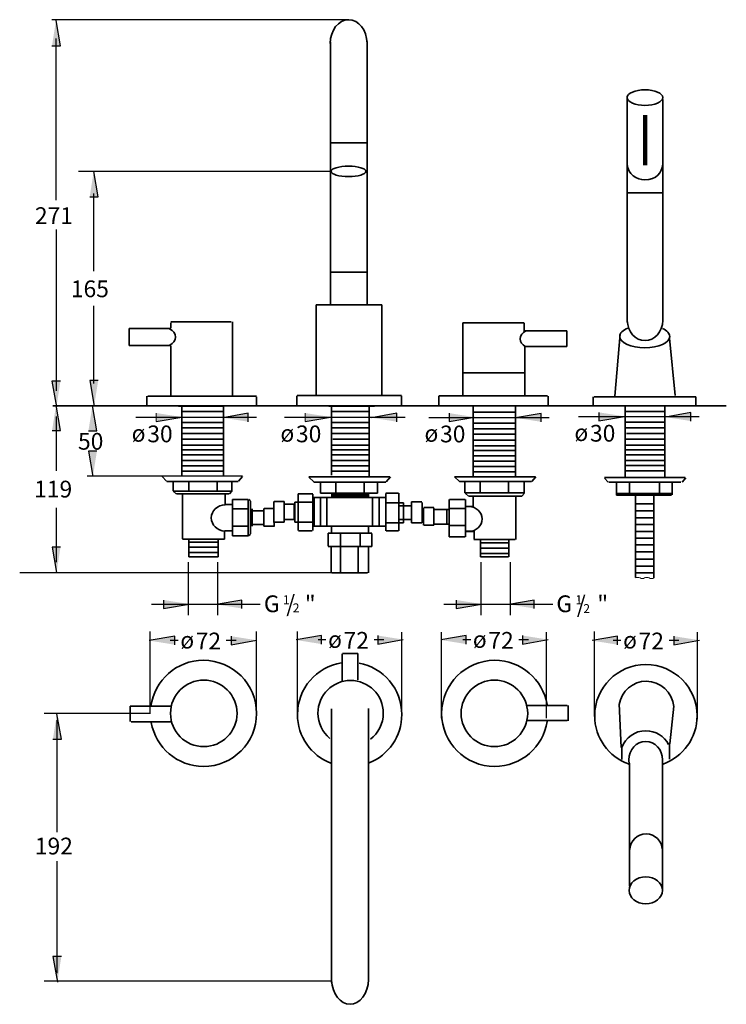
# Model space of a CAD drawing. Units: inches. Extents: x 29 to 181, y -254 to -43.
import ezdxf

# ---------------------------------------------------------------- set-up
doc = ezdxf.new("R2010")
doc.units = ezdxf.units.IN
doc.header["$MEASUREMENT"] = 0
doc.layers.add('Ebene 1', color=7, linetype='Continuous')

msp = doc.modelspace()

# ---------------------------------------------------------------- hatches: boundary and pattern name
at = {"layer": 'Ebene 1', "lineweight": 25}
h = msp.add_hatch(color=7, dxfattribs=at)
h.dxf.hatch_style = 2
h.paths.add_polyline_path([(35.96, -48.51), (37.78, -48.51), (36.83, -43.05)])
h = msp.add_hatch(color=7, dxfattribs=at)
h.dxf.hatch_style = 2
h.paths.add_polyline_path([(44.06, -80.9), (45.88, -80.9), (44.92, -75.44)])
h = msp.add_hatch(color=7, dxfattribs=at)
h.dxf.hatch_style = 2
h.paths.add_polyline_path([(45.88, -120.32), (44.06, -120.32), (45.02, -125.78)])
h = msp.add_hatch(color=7, dxfattribs=at)
h.dxf.hatch_style = 2
h.paths.add_polyline_path([(37.78, -120.48), (35.96, -120.48), (36.92, -125.94)])
h = msp.add_hatch(color=7, dxfattribs=at)
h.dxf.hatch_style = 2
h.paths.add_polyline_path([(35.98, -131.05), (37.8, -131.05), (36.84, -125.59)])
h = msp.add_hatch(color=7, dxfattribs=at)
h.dxf.hatch_style = 2
h.paths.add_polyline_path([(43.79, -131.11), (45.61, -131.11), (44.65, -125.65)])
h = msp.add_hatch(color=7, dxfattribs=at)
h.dxf.hatch_style = 2
h.paths.add_polyline_path([(58.34, -127.28), (58.34, -129.1), (63.8, -128.14)])
h = msp.add_hatch(color=7, dxfattribs=at)
h.dxf.hatch_style = 2
h.paths.add_polyline_path([(78.09, -129.15), (78.09, -127.33), (72.63, -128.29)])
h = msp.add_hatch(color=7, dxfattribs=at)
h.dxf.hatch_style = 2
h.paths.add_polyline_path([(90.26, -127.28), (90.26, -129.1), (95.72, -128.14)])
h = msp.add_hatch(color=7, dxfattribs=at)
h.dxf.hatch_style = 2
h.paths.add_polyline_path([(110, -129.15), (110, -127.33), (104.54, -128.29)])
h = msp.add_hatch(color=7, dxfattribs=at)
h.dxf.hatch_style = 2
h.paths.add_polyline_path([(121.17, -127.3), (121.17, -129.12), (126.63, -128.16)])
h = msp.add_hatch(color=7, dxfattribs=at)
h.dxf.hatch_style = 2
h.paths.add_polyline_path([(140.92, -129.17), (140.92, -127.35), (135.46, -128.31)])
h = msp.add_hatch(color=7, dxfattribs=at)
h.dxf.hatch_style = 2
h.paths.add_polyline_path([(153.34, -127.14), (153.34, -128.96), (158.8, -128)])
h = msp.add_hatch(color=7, dxfattribs=at)
h.dxf.hatch_style = 2
h.paths.add_polyline_path([(173.08, -129.01), (173.08, -127.19), (167.62, -128.15)])
h = msp.add_hatch(color=7, dxfattribs=at)
h.dxf.hatch_style = 2
h.paths.add_polyline_path([(45.61, -135.45), (43.79, -135.45), (44.75, -140.91)])
h = msp.add_hatch(color=7, dxfattribs=at)
h.dxf.hatch_style = 2
h.paths.add_polyline_path([(37.8, -156.04), (35.98, -156.04), (36.94, -161.5)])
h = msp.add_hatch(color=7, dxfattribs=at)
h.dxf.hatch_style = 2
h.paths.add_polyline_path([(59.93, -167.41), (59.93, -169.23), (65.39, -168.27)])
h = msp.add_hatch(color=7, dxfattribs=at)
h.dxf.hatch_style = 2
h.paths.add_polyline_path([(76.68, -169.22), (76.68, -167.41), (71.22, -168.36)])
h = msp.add_hatch(color=7, dxfattribs=at)
h.dxf.hatch_style = 2
h.paths.add_polyline_path([(122.7, -167.41), (122.7, -169.23), (128.16, -168.27)])
h = msp.add_hatch(color=7, dxfattribs=at)
h.dxf.hatch_style = 2
h.paths.add_polyline_path([(139.44, -169.22), (139.44, -167.41), (133.98, -168.36)])
h = msp.add_hatch(color=7, dxfattribs=at)
h.dxf.hatch_style = 2
h.paths.add_polyline_path([(62.31, -177), (62.31, -175.18), (56.85, -176.13)])
h = msp.add_hatch(color=7, dxfattribs=at)
h.dxf.hatch_style = 2
h.paths.add_polyline_path([(74.41, -175.18), (74.41, -177), (79.87, -176.04)])
h = msp.add_hatch(color=7, dxfattribs=at)
h.dxf.hatch_style = 2
h.paths.add_polyline_path([(93.79, -176.86), (93.79, -175.03), (88.33, -175.99)])
h = msp.add_hatch(color=7, dxfattribs=at)
h.dxf.hatch_style = 2
h.paths.add_polyline_path([(105.89, -175.04), (105.89, -176.86), (111.35, -175.9)])
h = msp.add_hatch(color=7, dxfattribs=at)
h.dxf.hatch_style = 2
h.paths.add_polyline_path([(124.85, -176.86), (124.85, -175.03), (119.39, -175.99)])
h = msp.add_hatch(color=7, dxfattribs=at)
h.dxf.hatch_style = 2
h.paths.add_polyline_path([(136.95, -175.04), (136.95, -176.86), (142.41, -175.9)])
h = msp.add_hatch(color=7, dxfattribs=at)
h.dxf.hatch_style = 2
h.paths.add_polyline_path([(157.34, -177), (157.34, -175.18), (151.88, -176.13)])
h = msp.add_hatch(color=7, dxfattribs=at)
h.dxf.hatch_style = 2
h.paths.add_polyline_path([(169.43, -175.18), (169.43, -177), (174.89, -176.04)])
h = msp.add_hatch(color=7, dxfattribs=at)
h.dxf.hatch_style = 2
h.paths.add_polyline_path([(36.16, -197.29), (37.98, -197.29), (37.02, -191.83)])
h = msp.add_hatch(color=7, dxfattribs=at)
h.dxf.hatch_style = 2
h.paths.add_polyline_path([(37.98, -243.93), (36.16, -243.93), (37.12, -249.39)])

# ---------------------------------------------------------------- linework, layer by layer
at = {"layer": 'Ebene 1', "color": 7, "lineweight": 25}
for p, q in [((37.78, -48.51), (36.83, -43.05)), ((35.96, -48.51), (37.78, -48.51)), ((36.86, -81.59), (36.86, -46.94)), ((95.71, -75.44), (41.69, -75.44)), ((45.88, -80.9), (44.92, -75.44)), ((44.97, -96.83), (44.97, -80.18)), ((44.06, -80.9), (45.88, -80.9)), ((36.89, -87.9), (36.89, -122.55)), ((44.97, -120.95), (44.97, -104.31)), ((45.88, -120.32), (44.06, -120.32)), ((44.06, -120.32), (45.02, -125.78)), ((37.78, -120.48), (35.96, -120.48)), ((35.96, -120.48), (36.92, -125.94)), ((37.8, -131.05), (36.84, -125.59)), ((45.61, -131.11), (44.65, -125.65)), ((36.89, -128.02), (36.89, -139.67)), ((53.97, -128.2), (79.83, -128.2)), ((58.34, -129.1), (63.8, -128.14)), ((78.09, -127.33), (72.63, -128.29)), ((78.09, -129.15), (78.09, -127.33)), ((85.89, -128.2), (111.75, -128.2)), ((90.26, -129.1), (95.72, -128.14)), ((110, -127.33), (104.54, -128.29)), ((110, -129.15), (110, -127.33)), ((116.81, -128.22), (142.67, -128.22)), ((121.17, -127.3), (121.17, -129.12)), ((121.17, -129.12), (126.63, -128.16)), ((140.92, -127.35), (135.46, -128.31)), ((140.92, -129.17), (140.92, -127.35)), ((148.97, -128.06), (174.83, -128.06)), ((153.34, -127.14), (153.34, -128.96)), ((153.34, -128.96), (158.8, -128)), ((173.08, -127.19), (167.62, -128.15)), ((173.08, -129.01), (173.08, -127.19)), ((35.98, -131.05), (37.8, -131.05)), ((43.79, -131.11), (45.61, -131.11)), ((45.61, -135.45), (43.79, -135.45)), ((43.79, -135.45), (44.75, -140.91)), ((76.86, -140.83), (43.51, -140.83)), ((36.89, -147.62), (36.89, -159.26)), ((37.8, -156.04), (35.98, -156.04)), ((35.98, -156.04), (36.94, -161.5)), ((65.2, -159.26), (65.2, -170.66)), ((71.49, -159.26), (71.49, -170.66)), ((127.97, -159.26), (127.97, -170.66)), ((134.25, -159.26), (134.25, -170.66)), ((57.3, -168.31), (80.64, -168.31)), ((59.93, -167.41), (59.93, -169.23)), ((59.93, -169.23), (65.39, -168.27)), ((76.68, -167.41), (71.22, -168.36)), ((76.68, -169.22), (76.68, -167.41)), ((120.06, -168.31), (143.41, -168.31)), ((122.7, -167.41), (122.7, -169.23)), ((122.7, -169.23), (128.16, -168.27)), ((139.44, -167.41), (133.98, -168.36)), ((139.44, -169.22), (139.44, -167.41)), ((62.31, -175.18), (56.85, -176.13)), ((57, -191.74), (57, -174.2)), ((62.31, -177), (62.31, -175.18)), ((74.41, -175.18), (74.41, -177)), ((79.87, -192.06), (79.87, -174.2)), ((93.79, -175.03), (88.33, -175.99)), ((88.65, -192.7), (88.65, -174.2)), ((93.79, -176.86), (93.79, -175.03)), ((105.89, -175.04), (105.89, -176.86)), ((111.06, -192.75), (111.06, -174.34)), ((124.85, -175.03), (119.39, -175.99)), ((119.58, -192.75), (119.58, -174.34)), ((124.85, -176.86), (124.85, -175.03)), ((136.95, -175.04), (136.95, -176.86)), ((142.1, -192.75), (142.1, -174.34)), ((157.34, -175.18), (151.88, -176.13)), ((152.4, -192.43), (152.4, -174.2)), ((157.34, -177), (157.34, -175.18)), ((169.43, -175.18), (169.43, -177)), ((174.46, -193), (174.46, -174.34)), ((63.03, -176.09), (61.35, -176.09)), ((75.46, -176.09), (73.36, -176.09)), ((74.41, -177), (79.87, -176.04)), ((94.75, -175.95), (93.08, -175.95)), ((107.18, -175.95), (105.08, -175.95)), ((105.89, -176.86), (111.35, -175.9)), ((125.82, -175.95), (124.14, -175.95)), ((138.25, -175.95), (136.15, -175.95)), ((136.95, -176.86), (142.41, -175.9)), ((158.05, -176.09), (156.37, -176.09)), ((170.48, -176.09), (168.38, -176.09)), ((169.43, -177), (174.89, -176.04)), ((57.09, -191.74), (34.31, -191.74)), ((37.98, -197.29), (37.02, -191.83)), ((37.07, -217.22), (37.07, -193.22)), ((36.16, -197.29), (37.98, -197.29)), ((37.07, -247.49), (37.07, -223.49)), ((37.98, -243.93), (36.16, -243.93)), ((36.16, -243.93), (37.12, -249.39)), ((95.97, -249.2), (34.31, -249.2))]:
    msp.add_line(p, q, dxfattribs=at)
at = {"layer": 'Ebene 1', "color": 7, "lineweight": 35}
for p, q in [((95.72, -103.82), (95.72, -47.62)), ((103.57, -103.89), (103.57, -47.55)), ((159.4, -107.76), (159.4, -59.3)), ((167.02, -107.62), (167.02, -60.01)), ((95.77, -69.31), (103.48, -69.31)), ((159.4, -80.03), (166.94, -80.03)), ((103.37, -97.02), (95.72, -97.02)), ((92.62, -104.05), (106.76, -104.05)), ((92.62, -123.46), (92.62, -104.06)), ((106.75, -123.46), (106.75, -104.05)), ((74.43, -107.74), (61.49, -107.74)), ((74.69, -123.54), (74.69, -107.74)), ((52.54, -109.17), (52.54, -112.76)), ((61.49, -109.17), (52.55, -109.17)), ((61.49, -107.9), (61.49, -109.09)), ((124.14, -123.62), (124.14, -107.95)), ((124.16, -107.9), (137.31, -107.9)), ((137.31, -107.98), (137.31, -109.72)), ((137.31, -109.64), (146.43, -109.64)), ((146.46, -109.64), (146.46, -112.99)), ((156.72, -123.63), (157.91, -110.26)), ((169.67, -123.55), (168.47, -111.25)), ((52.55, -112.76), (61.49, -112.76)), ((61.49, -112.86), (61.49, -123.64)), ((137.4, -113.02), (137.4, -123.62)), ((146.46, -113.03), (137.49, -113.03)), ((137.4, -118.68), (124.14, -118.68)), ((56.33, -125.66), (56.33, -123.7)), ((56.57, -123.7), (79.83, -123.7)), ((79.83, -123.78), (79.83, -125.76)), ((88.49, -125.69), (88.49, -123.56)), ((88.57, -123.54), (110.96, -123.54)), ((110.96, -123.56), (110.96, -125.77)), ((118.98, -123.62), (142.31, -123.62)), ((118.98, -125.76), (118.98, -123.65)), ((142.41, -123.65), (142.41, -125.76)), ((152.1, -125.76), (152.1, -123.78)), ((152.33, -123.78), (174.09, -123.78)), ((174.09, -123.78), (174.09, -125.76)), ((53.8, -125.76), (36.14, -125.76)), ((63.13, -125.78), (72.95, -125.78)), ((63.85, -125.83), (63.85, -140.73)), ((72.77, -125.92), (72.77, -140.73)), ((95.37, -125.78), (105.19, -125.78)), ((95.95, -125.92), (95.95, -140.64)), ((104.05, -125.76), (104.05, -140.73)), ((126.37, -125.87), (126.37, -140.73)), ((135.42, -125.83), (135.42, -140.73)), ((158.44, -125.77), (168.26, -125.77)), ((158.94, -125.82), (158.94, -141.15)), ((167.48, -125.83), (167.48, -140.95)), ((72.65, -126.94), (63.93, -126.94)), ((103.98, -126.94), (96.18, -126.94)), ((135.37, -127.12), (126.53, -127.12)), ((167.33, -126.93), (159.13, -126.93)), ((72.62, -130.46), (63.9, -130.46)), ((63.93, -129.3), (72.59, -129.3)), ((103.96, -130.46), (96.14, -130.46)), ((96.17, -129.3), (104.01, -129.3)), ((126.48, -129.48), (135.38, -129.48)), ((135.41, -130.64), (126.58, -130.64)), ((159.03, -129.28), (167.28, -129.28)), ((167.42, -130.45), (159.08, -130.45)), ((72.72, -131.7), (63.9, -131.7)), ((64, -132.9), (72.69, -132.9)), ((103.93, -131.7), (96.14, -131.7)), ((96.24, -132.9), (103.96, -132.9)), ((135.35, -131.84), (126.53, -131.84)), ((126.53, -133.08), (135.32, -133.08)), ((159.03, -132.88), (167.38, -132.88)), ((167.38, -131.68), (159.22, -131.68)), ((63.84, -134.17), (72.67, -134.17)), ((64, -135.17), (72.72, -135.17)), ((96.06, -135.17), (103.91, -135.17)), ((96.08, -134.17), (104.01, -134.17)), ((126.63, -134.35), (135.32, -134.35)), ((159.03, -134.15), (167.42, -134.15)), ((159.03, -135.16), (167.38, -135.16)), ((64, -136.29), (72.69, -136.29)), ((96.06, -136.29), (103.98, -136.29)), ((126.48, -136.47), (135.32, -136.47)), ((126.53, -135.35), (135.37, -135.35)), ((159.13, -136.28), (167.42, -136.28)), ((72.65, -137.44), (63.9, -137.44)), ((64.02, -137.47), (72.75, -137.47)), ((64.02, -138.59), (72.71, -138.59)), ((96.02, -138.59), (104.04, -138.59)), ((96.08, -137.47), (104.04, -137.47)), ((126.48, -137.64), (135.32, -137.64)), ((126.48, -138.76), (135.32, -138.76)), ((159.03, -137.45), (167.42, -137.45)), ((159.03, -138.57), (167.42, -138.57)), ((59.62, -140.9), (60.57, -141.88)), ((72.68, -139.73), (63.93, -139.73)), ((76.82, -140.89), (75.96, -141.94)), ((108.48, -140.97), (91.09, -140.97)), ((91.09, -141.05), (92.13, -142.07)), ((104.01, -139.73), (96.17, -139.73)), ((108.59, -140.97), (107.65, -142.07)), ((139.69, -140.95), (122.31, -140.95)), ((122.31, -140.97), (123.39, -142)), ((135.22, -139.91), (126.58, -139.91)), ((139.81, -140.96), (138.9, -141.97)), ((171.87, -141.15), (154.5, -141.15)), ((154.51, -141.23), (155.33, -142.12)), ((167.42, -139.72), (159.03, -139.72)), ((172.01, -141.16), (171.16, -142.09)), ((75.92, -141.95), (60.64, -141.95)), ((61.97, -142.09), (61.97, -143.98)), ((65.3, -141.99), (65.3, -144.02)), ((71.42, -142.09), (71.42, -144.01)), ((74.59, -142.13), (74.59, -144.02)), ((107.6, -142.09), (92.15, -142.09)), ((93.57, -142.12), (93.57, -144.51)), ((96.91, -142.32), (96.91, -144.51)), ((102.94, -142.27), (102.94, -144.35)), ((105.81, -142.12), (105.81, -144.48)), ((138.84, -141.99), (123.38, -141.99)), ((124.54, -141.99), (124.54, -144.42)), ((127.88, -141.99), (127.88, -144.35)), ((133.91, -141.99), (133.91, -144.28)), ((137.31, -142.13), (137.31, -144.4)), ((170.92, -142.12), (155.47, -142.12)), ((157.09, -142.22), (157.09, -144.9)), ((159.92, -142.22), (159.92, -144.35)), ((166.31, -142.32), (166.31, -144.44)), ((169.03, -142.18), (169.03, -144.87)), ((74.58, -144.02), (61.98, -144.02)), ((62.58, -144.65), (61.98, -144.04)), ((62.68, -144.66), (74.02, -144.66)), ((63.94, -144.66), (63.94, -154.29)), ((73.16, -144.74), (73.16, -146.9)), ((74.59, -144.02), (74.04, -144.66)), ((88.81, -144.66), (88.81, -152.51)), ((88.82, -144.66), (91.92, -144.66)), ((91.94, -144.73), (91.94, -152.51)), ((91.94, -145.38), (107.39, -145.38)), ((92.2, -145.46), (92.2, -151.57)), ((93.57, -145.38), (93.57, -151.34)), ((105.82, -144.5), (93.59, -144.5)), ((94.97, -145.61), (94.97, -151.57)), ((104.77, -145.43), (104.77, -151.57)), ((106.18, -145.38), (106.18, -151.57)), ((110.35, -144.5), (107.61, -144.5)), ((107.63, -152.57), (107.63, -144.54)), ((110.41, -152.58), (110.41, -144.5)), ((137.31, -144.43), (124.55, -144.43)), ((125.33, -145.13), (124.73, -144.53)), ((125.43, -145.15), (136.77, -145.15)), ((126.37, -145.2), (126.37, -147.32)), ((135.5, -145.26), (135.5, -154.4)), ((137.34, -144.51), (136.8, -145.15)), ((168.91, -144.9), (157.1, -144.9)), ((168.98, -144.58), (157.23, -144.58)), ((161.21, -144.77), (161.21, -162.6)), ((165.14, -145.01), (165.14, -162.63)), ((73.16, -146.94), (74.54, -146.94)), ((74.69, -145.86), (74.69, -153.63)), ((78.06, -145.85), (74.71, -145.85)), ((77.93, -147.87), (74.73, -147.87)), ((78.09, -145.85), (78.09, -153.56)), ((78.2, -145.86), (78.54, -146.13)), ((78.56, -153.24), (78.56, -146.17)), ((78.89, -147.87), (78.89, -151.53)), ((81.42, -147.78), (81.42, -151.53)), ((81.49, -147.76), (83.49, -147.76)), ((83.57, -146.25), (83.57, -150.78)), ((83.67, -146.25), (85.79, -146.25)), ((85.8, -146.3), (85.8, -150.7)), ((85.8, -146.85), (88.01, -146.85)), ((87.93, -146.89), (87.93, -150.07)), ((92.2, -146.41), (88.07, -146.41)), ((88.08, -146.43), (88.08, -150.7)), ((111.36, -146.58), (107.76, -146.58)), ((110.43, -147.22), (112.95, -147.22)), ((111.37, -146.59), (111.37, -150.85)), ((113.09, -146.35), (115.34, -146.35)), ((113.09, -146.36), (113.09, -150.84)), ((115.37, -146.47), (115.37, -150.86)), ((115.71, -147.63), (115.71, -151.38)), ((115.73, -147.58), (117.93, -147.58)), ((117.94, -147.64), (117.94, -151.35)), ((121.21, -145.86), (121.21, -153.87)), ((124.66, -145.85), (121.24, -145.85)), ((124.62, -147.76), (121.28, -147.76)), ((124.7, -145.86), (124.7, -153.87)), ((124.7, -147.36), (126.38, -147.36)), ((161.26, -146.79), (165.14, -146.79)), ((79.06, -148.24), (81.34, -148.24)), ((117.97, -147.96), (121.06, -147.96)), ((120.68, -147.98), (120.68, -151.11)), ((161.22, -148.3), (165.01, -148.3)), ((161.22, -149.78), (164.91, -149.78)), ((77.88, -151.53), (74.77, -151.53)), ((79.12, -151.18), (81.26, -151.18)), ((83.68, -151.57), (81.43, -151.57)), ((83.67, -150.7), (83.67, -151.53)), ((85.8, -150.7), (83.72, -150.7)), ((88.03, -150.14), (85.82, -150.14)), ((92.1, -150.7), (88.09, -150.7)), ((92.06, -151.57), (107.47, -151.57)), ((95.95, -151.75), (95.95, -153.01)), ((103.89, -151.69), (103.89, -153)), ((111.37, -150.87), (107.77, -150.87)), ((110.46, -150.16), (112.87, -150.16)), ((115.32, -150.86), (113.1, -150.86)), ((117.93, -151.38), (115.73, -151.38)), ((121.05, -151.12), (117.99, -151.12)), ((124.54, -151.41), (121.28, -151.41)), ((161.22, -151.22), (165.01, -151.22)), ((73.01, -154.35), (73.01, -152.69)), ((74.63, -152.59), (73.09, -152.59)), ((74.69, -153.64), (78.06, -153.64)), ((78.54, -153.31), (78.15, -153.63)), ((88.84, -152.53), (91.83, -152.53)), ((95.24, -153.08), (104.61, -153.08)), ((95.24, -153.09), (95.24, -155.86)), ((97.85, -153.25), (97.85, -155.94)), ((102.07, -153.31), (102.07, -155.86)), ((104.61, -153.16), (104.61, -155.93)), ((110.3, -152.59), (107.67, -152.59)), ((121.19, -153.87), (124.61, -153.87)), ((126.53, -152.68), (124.9, -152.68)), ((126.53, -154.35), (126.53, -152.53)), ((161.22, -152.69), (165.05, -152.69)), ((161.31, -154.11), (164.96, -154.11)), ((63.98, -154.35), (72.98, -154.35)), ((65.3, -154.35), (65.3, -158.15)), ((65.41, -154.97), (71.65, -154.97)), ((65.41, -156.09), (71.52, -156.09)), ((71.66, -158.11), (71.66, -154.41)), ((95.25, -155.94), (104.6, -155.94)), ((95.87, -156.17), (95.87, -161.58)), ((97.85, -156.02), (97.85, -161.4)), ((101.67, -156.07), (101.67, -161.58)), ((103.89, -161.56), (103.89, -155.98)), ((135.39, -154.43), (126.52, -154.43)), ((127.95, -154.5), (127.95, -158.11)), ((128.08, -155.17), (133.88, -155.17)), ((128.08, -156.29), (133.97, -156.29)), ((133.99, -154.43), (133.99, -158.15)), ((161.26, -155.57), (165.01, -155.57)), ((65.31, -158.15), (71.66, -158.15)), ((71.55, -157.24), (65.41, -157.24)), ((127.95, -158.15), (133.91, -158.15)), ((133.97, -157.44), (128.08, -157.44)), ((161.22, -157.1), (165.01, -157.1)), ((161.22, -158.67), (165.01, -158.67)), ((161.22, -160.14), (165.08, -160.14)), ((96.03, -161.58), (103.65, -161.58)), ((161.22, -161.61), (165.08, -161.61)), ((98.26, -184.78), (98.26, -178.94)), ((101.59, -178.88), (98.33, -178.88)), ((101.59, -184.55), (101.59, -178.88)), ((137.94, -190.04), (146.5, -190.04)), ((146.7, -193.32), (146.7, -190.04)), ((157.67, -189.7), (158.13, -199.04)), ((52.75, -190.19), (52.75, -193.48)), ((61.43, -190.19), (52.75, -190.19)), ((95.95, -190.78), (95.95, -249.52)), ((103.89, -190.7), (103.89, -249.21)), ((169.38, -190.2), (168.53, -198.25)), ((61.71, -193.53), (52.95, -193.53)), ((137.94, -193.29), (146.5, -193.29)), ((158.21, -198.63), (158.21, -201.66)), ((168.44, -198.16), (168.44, -201.6)), ((159.92, -202.45), (159.92, -228.83)), ((166.94, -202.37), (166.94, -229.76))]:
    msp.add_line(p, q, dxfattribs=at)
at = {"layer": 'Ebene 1', "color": 7, "lineweight": 211}
msp.add_line((163.27, -63.35), (163.27, -74.07), dxfattribs=at)
at = {"layer": 'Ebene 1', "color": 7, "lineweight": 0}
for p, q in [((58.34, -127.28), (58.34, -129.1)), ((90.26, -127.28), (90.26, -129.1))]:
    msp.add_line(p, q, dxfattribs=at)
at = {"layer": 'Ebene 1', "color": 7, "lineweight": 120}
msp.add_line((95.87, -144.9), (104.05, -144.9), dxfattribs=at)
at = {"layer": 'Ebene 1', "color": 7, "lineweight": 25}
for points in [[(99.67, -42.87), (35.96, -42.87)], [(96.73, -161.57), (29.04, -161.57)]]:
    msp.add_lwpolyline(points, dxfattribs=at)
at = {"layer": 'Ebene 1', "color": 7, "lineweight": 35}
msp.add_lwpolyline([(180.66, -125.77), (52.16, -125.77)], dxfattribs=at)
for points, knots in [([(103.57, -47.89), (103.54, -45.11), (101.79, -42.87), (99.62, -42.87), (97.44, -42.87), (95.68, -45.15), (95.68, -47.96), (95.68, -47.98), (95.68, -47.99), (95.68, -48)], [0, 0, 0, 0, 1, 1, 1, 2, 2, 2, 3, 3, 3, 3]), ([(163.21, -61.25), (165.31, -61.25), (167.02, -60.5), (167.02, -59.58), (167.02, -58.65), (165.31, -57.91), (163.21, -57.91), (161.11, -57.91), (159.41, -58.65), (159.41, -59.58), (159.41, -60.5), (161.11, -61.25), (163.21, -61.25)], [0, 0, 0, 0, 1, 1, 1, 2, 2, 2, 3, 3, 3, 4, 4, 4, 4]), ([(159.41, -73.95), (159.59, -76.04), (161.38, -77.25), (163.21, -77.24), (165.64, -77.23), (166.89, -75.76), (167.01, -73.88)], [0, 0, 0, 0, 1, 1, 1, 2, 2, 2, 2]), ([(99.61, -76.54), (101.66, -76.54), (103.33, -76.04), (103.33, -75.42), (103.33, -74.8), (101.66, -74.3), (99.61, -74.3), (97.55, -74.3), (95.88, -74.8), (95.88, -75.42), (95.88, -76.04), (97.55, -76.54), (99.61, -76.54)], [0, 0, 0, 0, 1, 1, 1, 2, 2, 2, 3, 3, 3, 4, 4, 4, 4]), ([(159.41, -107.43), (159.47, -109.83), (161.16, -111.74), (163.23, -111.74), (165.3, -111.74), (166.99, -109.82), (167.04, -107.42)], [0, 0, 0, 0, 1, 1, 1, 2, 2, 2, 2]), ([(61.28, -112.71), (62, -112.33), (62.47, -111.7), (62.47, -110.98), (62.47, -110.24), (61.97, -109.59), (61.21, -109.21)], [0, 0, 0, 0, 1, 1, 1, 2, 2, 2, 2]), ([(137.66, -109.67), (136.93, -110.02), (136.45, -110.65), (136.45, -111.37), (136.45, -112.04), (136.87, -112.63), (137.52, -113)], [0, 0, 0, 0, 1, 1, 1, 2, 2, 2, 2]), ([(159.53, -109.05), (158.46, -109.5), (157.8, -110.14), (157.8, -110.85), (157.8, -112.2), (160.2, -113.3), (163.16, -113.3), (166.12, -113.3), (168.52, -112.2), (168.52, -110.85), (168.52, -110.19), (167.94, -109.58), (167, -109.14)], [0, 0, 0, 0, 1, 1, 1, 2, 2, 2, 3, 3, 3, 4, 4, 4, 4]), ([(73.13, -146.95), (71.47, -147.02), (70.15, -148.26), (70.15, -149.79), (70.15, -151.3), (71.46, -152.54), (73.1, -152.62)], [0, 0, 0, 0, 1, 1, 1, 2, 2, 2, 2]), ([(124.94, -152.63), (125.1, -152.66), (125.26, -152.67), (125.42, -152.67), (126.99, -152.67), (128.27, -151.48), (128.27, -150.02), (128.27, -148.56), (126.99, -147.37), (125.42, -147.37), (125.39, -147.37), (125.36, -147.37), (125.34, -147.37)], [0, 0, 0, 0, 1, 1, 1, 2, 2, 2, 3, 3, 3, 4, 4, 4, 4]), ([(57.27, -193.71), (58.2, -199.06), (62.87, -203.13), (68.48, -203.13), (74.77, -203.13), (79.87, -198.03), (79.87, -191.74), (79.87, -185.45), (74.77, -180.35), (68.48, -180.35), (62.72, -180.35), (57.95, -184.64), (57.2, -190.2)], [0, 0, 0, 0, 1, 1, 1, 2, 2, 2, 3, 3, 3, 4, 4, 4, 4]), ([(98.08, -180.92), (92.73, -181.76), (88.64, -186.39), (88.64, -191.98), (88.64, -196.73), (91.6, -200.79), (95.78, -202.41)], [0, 0, 0, 0, 1, 1, 1, 2, 2, 2, 2]), ([(104.05, -202.35), (108.14, -200.69), (111.03, -196.67), (111.03, -191.98), (111.03, -186.48), (107.07, -181.91), (101.85, -180.96)], [0, 0, 0, 0, 1, 1, 1, 2, 2, 2, 2]), ([(142.2, -189.86), (141.31, -184.47), (136.62, -180.35), (130.97, -180.35), (124.68, -180.35), (119.58, -185.45), (119.58, -191.74), (119.58, -198.03), (124.68, -203.13), (130.97, -203.13), (136.67, -203.13), (141.4, -198.93), (142.23, -193.46)], [0, 0, 0, 0, 1, 1, 1, 2, 2, 2, 3, 3, 3, 4, 4, 4, 4]), ([(167.12, -202.61), (171.36, -201.09), (174.4, -197.03), (174.4, -192.26), (174.4, -186.19), (169.48, -181.27), (163.41, -181.27), (157.34, -181.27), (152.42, -186.19), (152.42, -192.26), (152.42, -197.02), (155.45, -201.08), (159.68, -202.6)], [0, 0, 0, 0, 1, 1, 1, 2, 2, 2, 3, 3, 3, 4, 4, 4, 4]), ([(61.4, -191.74), (61.4, -195.68), (64.59, -198.88), (68.53, -198.88), (72.48, -198.88), (75.67, -195.68), (75.67, -191.74), (75.67, -187.8), (72.48, -184.6), (68.53, -184.6), (64.59, -184.6), (61.4, -187.8), (61.4, -191.74)], [0, 0, 0, 0, 1, 1, 1, 2, 2, 2, 3, 3, 3, 4, 4, 4, 4]), ([(104.32, -197.26), (105.99, -195.98), (107.06, -193.96), (107.06, -191.69), (107.06, -187.81), (103.92, -184.67), (100.04, -184.67), (96.17, -184.67), (93.02, -187.81), (93.02, -191.69), (93.02, -193.87), (94.01, -195.81), (95.57, -197.1)], [0, 0, 0, 0, 1, 1, 1, 2, 2, 2, 3, 3, 3, 4, 4, 4, 4]), ([(138.04, -191.74), (138.04, -187.8), (134.85, -184.6), (130.9, -184.6), (126.96, -184.6), (123.76, -187.8), (123.76, -191.74), (123.76, -195.68), (126.96, -198.88), (130.9, -198.88), (134.85, -198.88), (138.04, -195.68), (138.04, -191.74)], [0, 0, 0, 0, 1, 1, 1, 2, 2, 2, 3, 3, 3, 4, 4, 4, 4]), ([(169.42, -190.29), (169.02, -187.21), (166.51, -184.83), (163.49, -184.83), (160.62, -184.83), (158.22, -186.97), (157.64, -189.84)], [0, 0, 0, 0, 1, 1, 1, 2, 2, 2, 2]), ([(168.28, -198.39), (167.35, -196.65), (165.52, -195.47), (163.41, -195.47), (161.04, -195.47), (159.02, -196.96), (158.24, -199.06)], [0, 0, 0, 0, 1, 1, 1, 2, 2, 2, 2]), ([(166.94, -202.33), (166.97, -202.13), (166.98, -201.93), (166.98, -201.72), (166.98, -199.53), (165.37, -197.76), (163.37, -197.76), (161.37, -197.76), (159.75, -199.53), (159.75, -201.72), (159.75, -202.13), (159.81, -202.52), (159.91, -202.89)], [0, 0, 0, 0, 1, 1, 1, 2, 2, 2, 3, 3, 3, 4, 4, 4, 4]), ([(166.94, -221.06), (166.91, -219.16), (165.36, -217.62), (163.45, -217.62), (161.57, -217.62), (160.04, -219.1), (159.96, -220.95)], [0, 0, 0, 0, 1, 1, 1, 2, 2, 2, 2]), ([(163.37, -232.62), (165.34, -232.62), (166.94, -231.32), (166.94, -229.73), (166.94, -228.13), (165.34, -226.84), (163.37, -226.84), (161.4, -226.84), (159.8, -228.13), (159.8, -229.73), (159.8, -231.32), (161.4, -232.62), (163.37, -232.62)], [0, 0, 0, 0, 1, 1, 1, 2, 2, 2, 3, 3, 3, 4, 4, 4, 4]), ([(95.94, -249.04), (96.15, -251.93), (97.85, -254.18), (99.92, -254.18), (102.03, -254.18), (103.76, -251.83), (103.91, -248.87)], [0, 0, 0, 0, 1, 1, 1, 2, 2, 2, 2])]:
    msp.add_open_spline(points, degree=3, knots=knots, dxfattribs=at)
msp.add_open_spline([(159.72, -108.97), (159.68, -108.99), (159.65, -109), (159.61, -109.02)], degree=3, dxfattribs=at)
at = {"layer": 'Ebene 1', "color": 7, "lineweight": 9}
msp.add_open_spline([(161.16, -162.68), (161.41, -162.51), (161.9, -162.51), (162.15, -162.68), (162.39, -162.86), (162.89, -162.86), (163.13, -162.68), (163.38, -162.51), (163.87, -162.51), (164.12, -162.68), (164.36, -162.86), (164.86, -162.86), (165.1, -162.68)], degree=3, knots=[0, 0, 0, 0, 1, 1, 1, 2, 2, 2, 3, 3, 3, 4, 4, 4, 4], dxfattribs=at)

# ---------------------------------------------------------------- texts
at = {"layer": 'Ebene 1', "color": 7, "lineweight": 25}
for s, height, p in [('271', 3.598, (32.3, -86.72)), ('165', 3.598, (40.01, -102.43)), ('50', 3.598, (41.55, -135.15)), ('119', 3.598, (32.13, -145.41)), ('ø', 3.6, (63.5, -177.82)), ('72', 3.598, (66.81, -178.01)), ('ø', 3.6, (95.22, -177.68)), ('72', 3.598, (98.53, -177.87)), ('ø', 3.6, (126.28, -177.68)), ('72', 3.598, (129.6, -177.87)), ('ø', 3.6, (158.52, -177.82)), ('72', 3.598, (161.83, -178.01)), ('192', 3.598, (32.28, -222.01))]:
    msp.add_text(s, height=height, dxfattribs=at).set_placement(p)
at = {"layer": 'Ebene 1', "color": 7}
for s, height, p in [('ø', 3.6, (53.07, -133.43)), ('30', 3.598, (56.41, -133.56)), ('ø', 3.6, (84.99, -133.43)), ('30', 3.598, (88.32, -133.56)), ('ø', 3.6, (115.9, -133.45)), ('30', 3.598, (119.24, -133.58)), ('ø', 3.6, (148.07, -133.29)), ('30', 3.598, (151.41, -133.42))]:
    msp.add_text(s, height=height, dxfattribs=at).set_placement(p)
at = {"layer": 'Ebene 1', "color": 7, "lineweight": 25}
for s, height, rotation, p in [('G', 3.6, 0.2498, (81.44, -170.03)), ('1', 1.92, 0.25, (85.52, -168.31)), ('/', 3.6, 0.2498, (86.24, -170)), ('"', 3.6, 0.2498, (90.23, -170.05)), ('G', 3.6, 0.2498, (144.2, -170.03)), ('1', 1.92, 0.25, (148.29, -168.31)), ('/', 3.6, 0.2498, (148.59, -170.16)), ('"', 3.6, 0.2498, (152.99, -170.05)), ('2', 1.92, 0.25, (87.63, -170.06)), ('2', 1.92, 0.25, (149.98, -170.22))]:
    msp.add_text(s, height=height, rotation=rotation, dxfattribs=at).set_placement(p)

doc.saveas('drawing.dxf')
